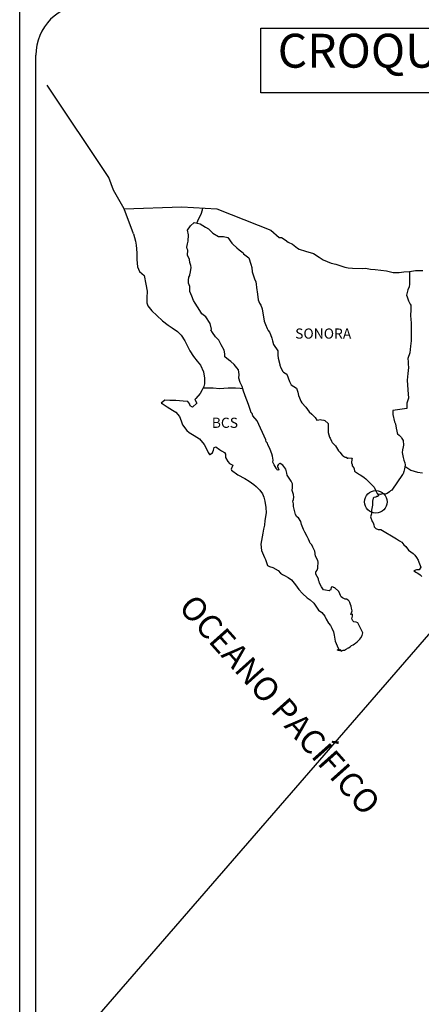
# Model space of a CAD drawing. Units: millimetres. Extents: x 0 to 2529293160181, y 0 to 1053706702311.
# Drawn here: x 279039 to 279134, y 2674813 to 2675045 of the extents above; entities that cross this region are included whole.
import ezdxf

# ---------------------------------------------------------------- set-up
doc = ezdxf.new("R2010")
doc.units = ezdxf.units.MM
doc.layers.add('Lomo', color=7, linetype='Continuous')
doc.styles.add('ROMANS', font='ROMANS', dxfattribs={"height": 0.2})

msp = doc.modelspace()

# ---------------------------------------------------------------- linework, layer by layer
at = {"layer": 'Lomo', "color": 7}
for p, q in [((279039.39, 2673457.33, 1.16), (279039.39, 2675054.96, 1.16)), ((279043.19, 2674620.38, 1.16), (279043.19, 2675036.98, 1.16))]:
    msp.add_line(p, q, dxfattribs=at)
at = {"layer": 'Lomo', "color": 5, "linetype": 'Continuous'}
for p, q in [((279078.97, 2674995.71, 1.16), (279079.75, 2674996.75, 1.16)), ((279079.21, 2674994.63, 1.16), (279078.97, 2674995.71, 1.16)), ((279079.75, 2674996.75, 1.16), (279080.58, 2674997.49, 1.16)), ((279080.58, 2674997.49, 1.16), (279082, 2674997.2, 1.16)), ((279082, 2674997.2, 1.16), (279083.23, 2674996.41, 1.16)), ((279083.23, 2674996.41, 1.16), (279083.96, 2674996.02, 1.16)), ((279083.96, 2674996.02, 1.16), (279084.7, 2674995.32, 1.16)), ((279066.23, 2674994.86, 1.16), (279066.72, 2674993.13, 1.16)), ((279079.17, 2674993.09, 1.16), (279079.21, 2674994.63, 1.16)), ((279084.7, 2674995.32, 1.16), (279084.99, 2674994.98, 1.16)), ((279084.99, 2674994.98, 1.16), (279086.32, 2674994.19, 1.16)), ((279086.32, 2674994.19, 1.16), (279087.54, 2674994.24, 1.16)), ((279087.54, 2674994.24, 1.16), (279088.52, 2674993.99, 1.16)), ((279088.52, 2674993.99, 1.16), (279089.45, 2674992.66, 1.16)), ((279066.72, 2674993.13, 1.16), (279066.92, 2674992.2, 1.16)), ((279066.92, 2674992.2, 1.16), (279067.02, 2674990.33, 1.16)), ((279078.87, 2674991.67, 1.16), (279078.97, 2674992.46, 1.16)), ((279078.92, 2674991.27, 1.16), (279078.87, 2674991.67, 1.16)), ((279079.07, 2674990.98, 1.16), (279078.92, 2674991.27, 1.16)), ((279078.97, 2674992.46, 1.16), (279079.17, 2674993.09, 1.16)), ((279079.02, 2674989.84, 1.16), (279079.07, 2674990.98, 1.16)), ((279079.07, 2674990.98, 1.16), (279079.07, 2674990.98, 1.16)), ((279089.45, 2674992.66, 1.16), (279089.7, 2674992.41, 1.16)), ((279089.7, 2674992.41, 1.16), (279090.68, 2674991.57, 1.16)), ((279090.68, 2674991.57, 1.16), (279091.22, 2674991.04, 1.16)), ((279091.22, 2674991.04, 1.16), (279092.15, 2674990.39, 1.16)), ((279067.02, 2674990.33, 1.16), (279067.02, 2674988.75, 1.16)), ((279067.02, 2674988.75, 1.16), (279067.22, 2674987.01, 1.16)), ((279079.46, 2674988.81, 1.16), (279079.02, 2674989.84, 1.16)), ((279079.56, 2674988.06, 1.16), (279079.46, 2674988.81, 1.16)), ((279092.15, 2674990.39, 1.16), (279092.25, 2674990.15, 1.16)), ((279092.25, 2674990.15, 1.16), (279093.47, 2674989.16, 1.16)), ((279093.47, 2674989.16, 1.16), (279093.97, 2674987.64, 1.16)), ((279067.22, 2674987.01, 1.16), (279067.66, 2674985.98, 1.16)), ((279079.81, 2674987.37, 1.16), (279079.56, 2674988.06, 1.16)), ((279079.71, 2674985.89, 1.16), (279079.86, 2674986.88, 1.16)), ((279079.86, 2674986.88, 1.16), (279079.81, 2674987.37, 1.16)), ((279093.97, 2674987.64, 1.16), (279094.17, 2674986.89, 1.16)), ((279094.17, 2674986.89, 1.16), (279094.27, 2674985.86, 1.16)), ((279067.66, 2674985.98, 1.16), (279068.74, 2674984.99, 1.16)), ((279068.74, 2674984.99, 1.16), (279069.18, 2674982.92, 1.16)), ((279079.23, 2674983.87, 1.16), (279079.32, 2674984.61, 1.16)), ((279079.32, 2674984.61, 1.16), (279079.52, 2674985, 1.16)), ((279079.52, 2674985, 1.16), (279079.57, 2674985.15, 1.16)), ((279079.57, 2674985.15, 1.16), (279079.71, 2674985.89, 1.16)), ((279094.27, 2674985.86, 1.16), (279094.85, 2674984.18, 1.16)), ((279094.85, 2674984.18, 1.16), (279095.1, 2674983.54, 1.16)), ((279069.18, 2674982.92, 1.16), (279069.48, 2674981.29, 1.16)), ((279079.28, 2674983.17, 1.16), (279079.23, 2674983.87, 1.16)), ((279079.52, 2674982.44, 1.16), (279079.28, 2674983.17, 1.16)), ((279079.57, 2674981.25, 1.16), (279079.52, 2674982.44, 1.16)), ((279095.1, 2674983.54, 1.16), (279095.2, 2674982.95, 1.16)), ((279095.2, 2674982.95, 1.16), (279095.3, 2674982.16, 1.16)), ((279095.3, 2674982.16, 1.16), (279095.5, 2674980.63, 1.16)), ((279069.43, 2674979.71, 1.16), (279069.38, 2674978.58, 1.16)), ((279069.48, 2674981.29, 1.16), (279069.43, 2674979.71, 1.16)), ((279080.06, 2674980.12, 1.16), (279079.57, 2674981.25, 1.16)), ((279080.41, 2674979.13, 1.16), (279080.06, 2674980.12, 1.16)), ((279095.5, 2674980.63, 1.16), (279095.65, 2674979.25, 1.16)), ((279069.38, 2674978.58, 1.16), (279069.63, 2674977.84, 1.16)), ((279069.63, 2674977.84, 1.16), (279070.61, 2674976.66, 1.16)), ((279080.8, 2674978.44, 1.16), (279080.41, 2674979.13, 1.16)), ((279081.93, 2674976.76, 1.16), (279080.8, 2674978.44, 1.16)), ((279095.65, 2674979.25, 1.16), (279095.99, 2674978.46, 1.16)), ((279095.99, 2674978.46, 1.16), (279096.28, 2674977.97, 1.16)), ((279096.28, 2674977.97, 1.16), (279096.63, 2674977.17, 1.16)), ((279096.63, 2674977.17, 1.16), (279096.78, 2674976.14, 1.16)), ((279070.61, 2674976.66, 1.16), (279071.74, 2674975.57, 1.16)), ((279071.74, 2674975.57, 1.16), (279073.07, 2674974.34, 1.16)), ((279082.42, 2674975.92, 1.16), (279081.93, 2674976.76, 1.16)), ((279083.35, 2674975.24, 1.16), (279082.42, 2674975.92, 1.16)), ((279084.39, 2674973.71, 1.16), (279083.35, 2674975.24, 1.16)), ((279096.78, 2674976.14, 1.16), (279096.93, 2674975.25, 1.16)), ((279096.93, 2674975.25, 1.16), (279097.12, 2674974.26, 1.16)), ((279073.07, 2674974.34, 1.16), (279074.44, 2674973.3, 1.16)), ((279074.44, 2674973.3, 1.16), (279075.42, 2674972.66, 1.16)), ((279075.42, 2674972.66, 1.16), (279076.65, 2674971.78, 1.16)), ((279084.69, 2674972.33, 1.16), (279084.39, 2674973.71, 1.16)), ((279097.12, 2674974.26, 1.16), (279097.42, 2674973.42, 1.16)), ((279097.42, 2674973.42, 1.16), (279097.81, 2674972.49, 1.16)), ((279097.81, 2674972.49, 1.16), (279098.06, 2674972.05, 1.16)), ((279076.65, 2674971.78, 1.16), (279077.53, 2674970.89, 1.16)), ((279077.53, 2674970.89, 1.16), (279078.37, 2674969.61, 1.16)), ((279084.53, 2674972.17, 1.16), (279084.69, 2674972.33, 1.16)), ((279084.88, 2674971.54, 1.16), (279084.53, 2674972.17, 1.16)), ((279085.62, 2674970.5, 1.16), (279084.88, 2674971.54, 1.16)), ((279086.4, 2674969.71, 1.16), (279085.62, 2674970.5, 1.16)), ((279098.06, 2674972.05, 1.16), (279098.4, 2674971.6, 1.16)), ((279098.4, 2674971.6, 1.16), (279098.6, 2674971.06, 1.16)), ((279098.6, 2674971.06, 1.16), (279098.89, 2674970.22, 1.16)), ((279098.89, 2674970.22, 1.16), (279099.09, 2674969.58, 1.16)), ((279078.37, 2674969.61, 1.16), (279078.86, 2674968.62, 1.16)), ((279078.86, 2674968.62, 1.16), (279079.55, 2674967.19, 1.16)), ((279086.94, 2674968.67, 1.16), (279086.4, 2674969.71, 1.16)), ((279087.63, 2674967.4, 1.16), (279086.94, 2674968.67, 1.16)), ((279099.09, 2674969.58, 1.16), (279099.34, 2674968.69, 1.16)), ((279099.34, 2674968.69, 1.16), (279100.32, 2674967.21, 1.16)), ((279079.55, 2674967.19, 1.16), (279080.43, 2674965.9, 1.16)), ((279080.43, 2674965.9, 1.16), (279081.31, 2674964.78, 1.16)), ((279087.82, 2674966.51, 1.16), (279087.63, 2674967.4, 1.16)), ((279087.78, 2674966.36, 1.16), (279087.82, 2674966.51, 1.16)), ((279087.83, 2674965.82, 1.16), (279087.78, 2674966.36, 1.16)), ((279088.66, 2674965.08, 1.16), (279087.83, 2674965.82, 1.16)), ((279100.32, 2674967.21, 1.16), (279100.32, 2674966.17, 1.16)), ((279100.32, 2674966.17, 1.16), (279100.42, 2674965.48, 1.16)), ((279100.42, 2674965.48, 1.16), (279100.81, 2674964, 1.16)), ((279081.31, 2674964.78, 1.16), (279082.05, 2674963.83, 1.16)), ((279082.05, 2674963.83, 1.16), (279082.78, 2674962.26, 1.16)), ((279089.25, 2674964.73, 1.16), (279088.66, 2674965.08, 1.16)), ((279089.99, 2674964.04, 1.16), (279089.25, 2674964.73, 1.16)), ((279090.67, 2674963.25, 1.16), (279089.99, 2674964.04, 1.16)), ((279091.07, 2674962.71, 1.16), (279090.67, 2674963.25, 1.16)), ((279100.81, 2674964, 1.16), (279100.81, 2674963.81, 1.16)), ((279100.81, 2674963.81, 1.16), (279101.01, 2674963.22, 1.16)), ((279101.01, 2674963.22, 1.16), (279101.55, 2674962.38, 1.16)), ((279082.78, 2674962.26, 1.16), (279083.03, 2674960.78, 1.16)), ((279083.03, 2674960.78, 1.16), (279083.04, 2674959.45, 1.16)), ((279091.21, 2674961.62, 1.16), (279091.07, 2674962.71, 1.16)), ((279091.12, 2674960.74, 1.16), (279091.21, 2674961.62, 1.16)), ((279091.46, 2674959.75, 1.16), (279091.12, 2674960.74, 1.16)), ((279101.55, 2674962.38, 1.16), (279101.65, 2674962.23, 1.16)), ((279101.65, 2674962.23, 1.16), (279102.44, 2674961.74, 1.16)), ((279102.44, 2674961.74, 1.16), (279103.08, 2674960.01, 1.16)), ((279082.84, 2674958.8, 1.16), (279082.45, 2674958.06, 1.16)), ((279083.04, 2674959.45, 1.16), (279082.84, 2674958.8, 1.16)), ((279091.9, 2674958.81, 1.16), (279091.46, 2674959.75, 1.16)), ((279092.25, 2674957.68, 1.16), (279091.9, 2674958.81, 1.16)), ((279103.08, 2674960.01, 1.16), (279103.51, 2674959.22, 1.16)), ((279103.51, 2674959.22, 1.16), (279104.7, 2674958.38, 1.16)), ((279081.96, 2674957.13, 1.16), (279080.94, 2674955.99, 1.16)), ((279082.45, 2674958.06, 1.16), (279081.96, 2674957.13, 1.16)), ((279092.84, 2674956, 1.16), (279092.25, 2674957.68, 1.16)), ((279104.7, 2674958.38, 1.16), (279105.04, 2674957.44, 1.16)), ((279105.04, 2674957.44, 1.16), (279105.19, 2674956.65, 1.16)), ((279105.19, 2674956.65, 1.16), (279105.48, 2674956.11, 1.16)), ((279105.48, 2674956.11, 1.16), (279105.73, 2674955.37, 1.16)), ((279073.68, 2674955.59, 1.16), (279072.8, 2674954.9, 1.16)), ((279072.8, 2674954.9, 1.16), (279073.05, 2674954.8, 1.16)), ((279073.05, 2674954.8, 1.16), (279074.22, 2674954.01, 1.16)), ((279074.81, 2674955.49, 1.16), (279073.68, 2674955.59, 1.16)), ((279074.22, 2674954.01, 1.16), (279075.45, 2674953.22, 1.16)), ((279076.23, 2674955.54, 1.16), (279074.81, 2674955.49, 1.16)), ((279078, 2674955.35, 1.16), (279076.23, 2674955.54, 1.16)), ((279079.12, 2674955.25, 1.16), (279078, 2674955.35, 1.16)), ((279079.56, 2674954.61, 1.16), (279079.12, 2674955.25, 1.16)), ((279079.61, 2674954.21, 1.16), (279079.56, 2674954.61, 1.16)), ((279080.16, 2674953.92, 1.16), (279079.61, 2674954.21, 1.16)), ((279081.23, 2674954.9, 1.16), (279080.16, 2674953.92, 1.16)), ((279080.94, 2674955.99, 1.16), (279080.74, 2674955.74, 1.16)), ((279080.74, 2674955.74, 1.16), (279081.23, 2674954.9, 1.16)), ((279093.19, 2674955.17, 1.16), (279092.84, 2674956, 1.16)), ((279093.48, 2674954.33, 1.16), (279093.19, 2674955.17, 1.16)), ((279093.93, 2674952.94, 1.16), (279093.48, 2674954.33, 1.16)), ((279105.73, 2674955.37, 1.16), (279105.97, 2674954.98, 1.16)), ((279105.97, 2674954.98, 1.16), (279106.91, 2674953.94, 1.16)), ((279106.91, 2674953.94, 1.16), (279107.69, 2674952.86, 1.16)), ((279075.45, 2674953.22, 1.16), (279076.29, 2674952.73, 1.16)), ((279076.29, 2674952.73, 1.16), (279077.12, 2674951.74, 1.16)), ((279077.12, 2674951.74, 1.16), (279077.51, 2674950.7, 1.16)), ((279093.97, 2674952.79, 1.16), (279093.93, 2674952.94, 1.16)), ((279094.27, 2674952.45, 1.16), (279093.97, 2674952.79, 1.16)), ((279094.42, 2674951.86, 1.16), (279094.27, 2674952.45, 1.16)), ((279095.44, 2674950.72, 1.16), (279094.42, 2674951.86, 1.16)), ((279107.69, 2674952.86, 1.16), (279108.33, 2674952.27, 1.16)), ((279108.33, 2674952.27, 1.16), (279109.17, 2674951.52, 1.16)), ((279109.17, 2674951.52, 1.16), (279109.56, 2674950.84, 1.16)), ((279077.51, 2674950.7, 1.16), (279077.86, 2674949.77, 1.16)), ((279077.86, 2674949.77, 1.16), (279078.84, 2674948.44, 1.16)), ((279097.46, 2674946.24, 1.16), (279095.44, 2674950.72, 1.16)), ((279109.56, 2674950.84, 1.16), (279110, 2674950.94, 1.16)), ((279110, 2674950.94, 1.16), (279110.29, 2674950.99, 1.16)), ((279110.29, 2674950.99, 1.16), (279110.64, 2674950.94, 1.16)), ((279110.64, 2674950.94, 1.16), (279111.18, 2674950.84, 1.16)), ((279111.18, 2674950.84, 1.16), (279111.42, 2674950.79, 1.16)), ((279111.42, 2674950.79, 1.16), (279112.25, 2674950.05, 1.16)), ((279112.25, 2674950.05, 1.16), (279112.2, 2674948.71, 1.16)), ((279078.84, 2674948.44, 1.16), (279079.42, 2674947.99, 1.16)), ((279079.42, 2674947.99, 1.16), (279080.55, 2674947.26, 1.16)), ((279080.55, 2674947.26, 1.16), (279081.83, 2674946.42, 1.16)), ((279112.2, 2674948.71, 1.16), (279112.2, 2674947.93, 1.16)), ((279112.2, 2674947.93, 1.16), (279112.55, 2674946.84, 1.16)), ((279112.55, 2674946.84, 1.16), (279112.7, 2674946.59, 1.16)), ((279081.83, 2674946.42, 1.16), (279082.96, 2674945.09, 1.16)), ((279082.96, 2674945.09, 1.16), (279083.55, 2674943.95, 1.16)), ((279085.31, 2674944.45, 1.16), (279085.71, 2674944.6, 1.16)), ((279085.71, 2674944.6, 1.16), (279086.54, 2674943.96, 1.16)), ((279097.61, 2674945.79, 1.16), (279097.46, 2674946.24, 1.16)), ((279097.86, 2674945.4, 1.16), (279097.61, 2674945.79, 1.16)), ((279098, 2674945.01, 1.16), (279097.86, 2674945.4, 1.16)), ((279098.35, 2674944.31, 1.16), (279098, 2674945.01, 1.16)), ((279112.7, 2674946.59, 1.16), (279113, 2674945.91, 1.16)), ((279113, 2674945.91, 1.16), (279113.19, 2674945.56, 1.16)), ((279113.19, 2674945.56, 1.16), (279113.92, 2674944.77, 1.16)), ((279113.92, 2674944.77, 1.16), (279114.66, 2674943.64, 1.16)), ((279083.55, 2674943.95, 1.16), (279083.89, 2674943.21, 1.16)), ((279083.89, 2674943.21, 1.16), (279084.23, 2674942.77, 1.16)), ((279084.23, 2674942.77, 1.16), (279084.29, 2674942.77, 1.16)), ((279084.29, 2674942.77, 1.16), (279084.87, 2674943.16, 1.16)), ((279084.87, 2674943.16, 1.16), (279085.02, 2674943.41, 1.16)), ((279085.02, 2674943.41, 1.16), (279085.12, 2674943.8, 1.16)), ((279085.12, 2674943.8, 1.16), (279085.31, 2674944.45, 1.16)), ((279086.54, 2674943.96, 1.16), (279087.03, 2674943.66, 1.16)), ((279087.03, 2674943.66, 1.16), (279087.76, 2674943.22, 1.16)), ((279087.76, 2674943.22, 1.16), (279088.01, 2674942.82, 1.16)), ((279088.01, 2674942.82, 1.16), (279088.01, 2674942.04, 1.16)), ((279098.49, 2674943.96, 1.16), (279098.35, 2674944.31, 1.16)), ((279098.88, 2674942.88, 1.16), (279098.49, 2674943.96, 1.16)), ((279099.09, 2674942.34, 1.16), (279098.88, 2674942.88, 1.16)), ((279099.23, 2674941.45, 1.16), (279099.09, 2674942.34, 1.16)), ((279114.66, 2674943.64, 1.16), (279114.96, 2674943.29, 1.16)), ((279114.96, 2674943.29, 1.16), (279115.55, 2674942.6, 1.16)), ((279115.55, 2674942.6, 1.16), (279115.69, 2674942.51, 1.16)), ((279115.69, 2674942.51, 1.16), (279115.69, 2674942.45, 1.16)), ((279115.69, 2674942.45, 1.16), (279115.79, 2674942.36, 1.16)), ((279115.79, 2674942.36, 1.16), (279116.03, 2674942.2, 1.16)), ((279116.03, 2674942.2, 1.16), (279116.18, 2674942.16, 1.16)), ((279116.18, 2674942.16, 1.16), (279116.48, 2674942.11, 1.16)), ((279088.01, 2674942.04, 1.16), (279088.5, 2674941.09, 1.16)), ((279088.5, 2674941.09, 1.16), (279088.89, 2674940.6, 1.16)), ((279088.89, 2674940.6, 1.16), (279089.73, 2674940.25, 1.16)), ((279089.73, 2674940.25, 1.16), (279089.34, 2674939.27, 1.16)), ((279099.18, 2674940.96, 1.16), (279099.23, 2674941.45, 1.16)), ((279099.43, 2674940.31, 1.16), (279099.18, 2674940.96, 1.16)), ((279099.97, 2674939.53, 1.16), (279099.43, 2674940.31, 1.16)), ((279100.41, 2674940.36, 1.16), (279100.22, 2674940.12, 1.16)), ((279100.22, 2674940.12, 1.16), (279100.22, 2674939.92, 1.16)), ((279100.22, 2674939.92, 1.16), (279100.56, 2674939.13, 1.16)), ((279100.56, 2674940.46, 1.16), (279100.41, 2674940.36, 1.16)), ((279100.65, 2674940.56, 1.16), (279100.56, 2674940.46, 1.16)), ((279100.8, 2674940.61, 1.16), (279100.65, 2674940.56, 1.16)), ((279100.9, 2674940.66, 1.16), (279100.8, 2674940.61, 1.16)), ((279101.54, 2674940.27, 1.16), (279100.9, 2674940.66, 1.16)), ((279101.78, 2674939.93, 1.16), (279101.54, 2674940.27, 1.16)), ((279102.22, 2674939.28, 1.16), (279101.78, 2674939.93, 1.16)), ((279116.48, 2674942.11, 1.16), (279116.77, 2674941.91, 1.16)), ((279116.77, 2674941.91, 1.16), (279116.82, 2674941.91, 1.16)), ((279116.82, 2674941.91, 1.16), (279116.77, 2674941.81, 1.16)), ((279116.77, 2674941.81, 1.16), (279116.82, 2674941.86, 1.16)), ((279116.82, 2674941.86, 1.16), (279116.97, 2674942.01, 1.16)), ((279116.97, 2674942.01, 1.16), (279117.9, 2674941.86, 1.16)), ((279117.8, 2674941.67, 1.16), (279117.75, 2674940.83, 1.16)), ((279117.75, 2674940.83, 1.16), (279117.86, 2674940.38, 1.16)), ((279117.9, 2674941.86, 1.16), (279117.8, 2674941.67, 1.16)), ((279117.86, 2674940.38, 1.16), (279117.9, 2674940.09, 1.16)), ((279117.9, 2674940.09, 1.16), (279117.9, 2674940.09, 1.16)), ((279117.9, 2674940.09, 1.16), (279118.24, 2674939.64, 1.16)), ((279089.34, 2674939.27, 1.16), (279089.39, 2674939.07, 1.16)), ((279089.39, 2674939.07, 1.16), (279090.91, 2674937.94, 1.16)), ((279090.91, 2674937.94, 1.16), (279092.57, 2674937.06, 1.16)), ((279100.07, 2674939.23, 1.16), (279099.97, 2674939.53, 1.16)), ((279100.17, 2674939.13, 1.16), (279100.07, 2674939.23, 1.16)), ((279100.41, 2674939.09, 1.16), (279100.17, 2674939.13, 1.16)), ((279100.56, 2674939.13, 1.16), (279100.41, 2674939.09, 1.16)), ((279100.41, 2674939.09, 1.16), (279100.41, 2674939.09, 1.16)), ((279102.47, 2674938.35, 1.16), (279102.22, 2674939.28, 1.16)), ((279102.57, 2674937.9, 1.16), (279102.47, 2674938.35, 1.16)), ((279103.5, 2674936.47, 1.16), (279102.57, 2674937.9, 1.16)), ((279118.24, 2674939.64, 1.16), (279118.29, 2674939.6, 1.16)), ((279118.29, 2674939.6, 1.16), (279118.35, 2674939.39, 1.16)), ((279118.35, 2674939.39, 1.16), (279118.44, 2674938.86, 1.16)), ((279118.44, 2674938.86, 1.16), (279118.64, 2674938.71, 1.16)), ((279118.64, 2674938.71, 1.16), (279119.62, 2674938.02, 1.16)), ((279119.62, 2674938.02, 1.16), (279119.91, 2674937.92, 1.16)), ((279119.91, 2674937.92, 1.16), (279120.74, 2674937.32, 1.16)), ((279092.57, 2674937.06, 1.16), (279093.6, 2674936.46, 1.16)), ((279093.6, 2674936.46, 1.16), (279094.63, 2674935.67, 1.16)), ((279094.63, 2674935.67, 1.16), (279095.18, 2674935.23, 1.16)), ((279095.18, 2674935.23, 1.16), (279096.11, 2674934.34, 1.16)), ((279103.8, 2674935.83, 1.16), (279103.5, 2674936.47, 1.16)), ((279103.8, 2674934.99, 1.16), (279103.8, 2674935.83, 1.16)), ((279120.74, 2674937.32, 1.16), (279121.14, 2674936.98, 1.16)), ((279121.14, 2674936.98, 1.16), (279122.17, 2674935.95, 1.16)), ((279122.17, 2674935.95, 1.16), (279122.42, 2674935.65, 1.16)), ((279122.42, 2674935.65, 1.16), (279123.06, 2674935.06, 1.16)), ((279096.11, 2674934.34, 1.16), (279096.75, 2674933.45, 1.16)), ((279096.75, 2674933.45, 1.16), (279096.99, 2674932.71, 1.16)), ((279103.75, 2674934.3, 1.16), (279103.8, 2674934.99, 1.16)), ((279104, 2674933.31, 1.16), (279103.75, 2674934.3, 1.16)), ((279104.09, 2674932.67, 1.16), (279104, 2674933.31, 1.16)), ((279123.06, 2674935.06, 1.16), (279123.35, 2674934.32, 1.16)), ((279123.35, 2674934.32, 1.16), (279123.79, 2674933.58, 1.16)), ((279123.69, 2674932.84, 1.16), (279123.45, 2674932.69, 1.16)), ((279123.84, 2674932.84, 1.16), (279123.69, 2674932.84, 1.16)), ((279123.79, 2674933.58, 1.16), (279124.08, 2674933.14, 1.16)), ((279124.08, 2674933.04, 1.16), (279123.84, 2674932.84, 1.16)), ((279124.08, 2674933.14, 1.16), (279124.08, 2674933.04, 1.16)), ((279096.99, 2674932.71, 1.16), (279097.29, 2674931.73, 1.16)), ((279097.29, 2674931.73, 1.16), (279097.49, 2674930.25, 1.16)), ((279103.9, 2674931.78, 1.16), (279104.05, 2674932.18, 1.16)), ((279104, 2674931.14, 1.16), (279103.9, 2674931.78, 1.16)), ((279104.05, 2674930.5, 1.16), (279104, 2674931.14, 1.16)), ((279104.05, 2674932.18, 1.16), (279104.09, 2674932.67, 1.16)), ((279122.67, 2674930.77, 1.16), (279122.47, 2674929.63, 1.16)), ((279122.71, 2674931.75, 1.16), (279122.67, 2674930.77, 1.16)), ((279122.81, 2674932.45, 1.16), (279122.71, 2674931.75, 1.16)), ((279123.01, 2674932.59, 1.16), (279122.81, 2674932.45, 1.16)), ((279123.45, 2674932.69, 1.16), (279123.01, 2674932.59, 1.16)), ((279097.58, 2674929.01, 1.16), (279097.24, 2674927.19, 1.16)), ((279097.49, 2674930.25, 1.16), (279097.58, 2674929.01, 1.16)), ((279104.29, 2674929.52, 1.16), (279104.05, 2674930.5, 1.16)), ((279104.5, 2674928.57, 1.16), (279104.29, 2674929.52, 1.16)), ((279104.78, 2674928.08, 1.16), (279104.5, 2674928.57, 1.16)), ((279122.42, 2674928.79, 1.16), (279122.23, 2674928.05, 1.16)), ((279122.47, 2674929.63, 1.16), (279122.42, 2674928.79, 1.16)), ((279097.2, 2674926.1, 1.16), (279096.95, 2674925.16, 1.16)), ((279097.24, 2674927.19, 1.16), (279097.2, 2674926.1, 1.16)), ((279105.18, 2674927.79, 1.16), (279104.78, 2674928.08, 1.16)), ((279105.77, 2674926.95, 1.16), (279105.18, 2674927.79, 1.16)), ((279105.92, 2674926.21, 1.16), (279105.77, 2674926.95, 1.16)), ((279106.41, 2674925.07, 1.16), (279105.92, 2674926.21, 1.16)), ((279122.23, 2674928.05, 1.16), (279122.28, 2674927.85, 1.16)), ((279122.28, 2674927.85, 1.16), (279122.53, 2674927.16, 1.16)), ((279122.53, 2674927.16, 1.16), (279122.63, 2674926.97, 1.16)), ((279122.63, 2674926.97, 1.16), (279122.82, 2674926.62, 1.16)), ((279122.82, 2674926.62, 1.16), (279122.97, 2674926.18, 1.16)), ((279122.97, 2674926.18, 1.16), (279123.07, 2674925.73, 1.16)), ((279096.81, 2674924.23, 1.16), (279096.32, 2674921.61, 1.16)), ((279096.95, 2674925.16, 1.16), (279096.81, 2674924.23, 1.16)), ((279106.71, 2674924.43, 1.16), (279106.41, 2674925.07, 1.16)), ((279107.29, 2674923.4, 1.16), (279106.71, 2674924.43, 1.16)), ((279123.07, 2674925.73, 1.16), (279123.46, 2674925.29, 1.16)), ((279123.46, 2674925.29, 1.16), (279124, 2674925.04, 1.16)), ((279124, 2674925.04, 1.16), (279124.68, 2674925.04, 1.16)), ((279124.68, 2674925.04, 1.16), (279128.37, 2674922.88, 1.16)), ((279096.32, 2674921.61, 1.16), (279096.47, 2674920.13, 1.16)), ((279107.54, 2674922.76, 1.16), (279107.29, 2674923.4, 1.16)), ((279107.79, 2674922.26, 1.16), (279107.54, 2674922.76, 1.16)), ((279107.88, 2674922.02, 1.16), (279107.79, 2674922.26, 1.16)), ((279107.98, 2674921.87, 1.16), (279107.88, 2674922.02, 1.16)), ((279107.98, 2674921.87, 1.16), (279107.98, 2674921.87, 1.16)), ((279108.33, 2674921.47, 1.16), (279107.98, 2674921.87, 1.16)), ((279108.62, 2674920.93, 1.16), (279108.33, 2674921.47, 1.16)), ((279128.37, 2674922.88, 1.16), (279129.05, 2674922.38, 1.16)), ((279129.05, 2674922.38, 1.16), (279129.64, 2674922.04, 1.16)), ((279129.64, 2674922.04, 1.16), (279130.08, 2674921.45, 1.16)), ((279130.08, 2674921.45, 1.16), (279130.57, 2674921.06, 1.16)), ((279096.47, 2674920.13, 1.16), (279097.16, 2674918.45, 1.16)), ((279109.07, 2674919.95, 1.16), (279108.62, 2674920.93, 1.16)), ((279109.21, 2674918.76, 1.16), (279109.07, 2674919.95, 1.16)), ((279130.57, 2674921.06, 1.16), (279131.21, 2674920.22, 1.16)), ((279131.21, 2674920.22, 1.16), (279132.24, 2674919.42, 1.16)), ((279132.24, 2674919.42, 1.16), (279132.68, 2674919.03, 1.16)), ((279132.68, 2674919.03, 1.16), (279133.03, 2674918.49, 1.16)), ((279097.16, 2674918.45, 1.16), (279097.45, 2674917.96, 1.16)), ((279097.45, 2674917.96, 1.16), (279097.9, 2674916.58, 1.16)), ((279097.9, 2674916.58, 1.16), (279098.34, 2674916.33, 1.16)), ((279109.75, 2674917.73, 1.16), (279109.21, 2674918.76, 1.16)), ((279109.85, 2674917.33, 1.16), (279109.75, 2674917.73, 1.16)), ((279109.8, 2674916.39, 1.16), (279109.85, 2674917.03, 1.16)), ((279109.85, 2674917.03, 1.16), (279109.85, 2674917.33, 1.16)), ((279133.03, 2674918.49, 1.16), (279133.42, 2674917.8, 1.16)), ((279133.42, 2674917.8, 1.16), (279133.61, 2674917.35, 1.16)), ((279133.61, 2674917.35, 1.16), (279134.1, 2674916.17, 1.16)), ((279098.34, 2674916.33, 1.16), (279099.13, 2674916.08, 1.16)), ((279099.13, 2674916.08, 1.16), (279100.4, 2674915.35, 1.16)), ((279100.4, 2674915.35, 1.16), (279100.99, 2674914.75, 1.16)), ((279100.99, 2674914.75, 1.16), (279101.43, 2674914.41, 1.16)), ((279101.43, 2674914.41, 1.16), (279101.92, 2674914.21, 1.16)), ((279109.27, 2674915.01, 1.16), (279109.31, 2674915.06, 1.16)), ((279109.27, 2674914.56, 1.16), (279109.27, 2674915.01, 1.16)), ((279109.95, 2674913.43, 1.16), (279109.27, 2674914.56, 1.16)), ((279109.31, 2674915.06, 1.16), (279109.36, 2674915.16, 1.16)), ((279109.36, 2674915.16, 1.16), (279109.61, 2674915.5, 1.16)), ((279109.61, 2674915.5, 1.16), (279109.76, 2674915.95, 1.16)), ((279109.76, 2674915.95, 1.16), (279109.8, 2674916.39, 1.16)), ((279133.08, 2674915.52, 1.16), (279132.44, 2674915.33, 1.16)), ((279132.44, 2674915.33, 1.16), (279133.03, 2674914.93, 1.16)), ((279133.03, 2674914.93, 1.16), (279133.37, 2674914.79, 1.16)), ((279133.37, 2674915.52, 1.16), (279133.08, 2674915.52, 1.16)), ((279133.57, 2674915.52, 1.16), (279133.37, 2674915.52, 1.16)), ((279133.37, 2674914.79, 1.16), (279133.96, 2674914.34, 1.16)), ((279133.67, 2674915.52, 1.16), (279133.57, 2674915.52, 1.16)), ((279134.1, 2674916.17, 1.16), (279133.67, 2674915.52, 1.16)), ((279133.96, 2674914.34, 1.16), (279134.35, 2674914, 1.16)), ((279134.1, 2674916.17, 1.16), (279134.1, 2674916.17, 1.16)), ((279101.92, 2674914.21, 1.16), (279101.92, 2674914.21, 1.16)), ((279101.92, 2674914.21, 1.16), (279102.76, 2674913.77, 1.16)), ((279102.76, 2674913.77, 1.16), (279103.53, 2674913.18, 1.16)), ((279103.53, 2674913.18, 1.16), (279104.52, 2674912, 1.16)), ((279104.52, 2674912, 1.16), (279105.3, 2674910.91, 1.16)), ((279109.95, 2674913.09, 1.16), (279109.95, 2674913.43, 1.16)), ((279110.11, 2674912.79, 1.16), (279109.95, 2674913.09, 1.16)), ((279110.2, 2674912.39, 1.16), (279110.11, 2674912.79, 1.16)), ((279110.6, 2674911.51, 1.16), (279110.2, 2674912.39, 1.16)), ((279105.3, 2674910.91, 1.16), (279106.19, 2674909.92, 1.16)), ((279106.19, 2674909.92, 1.16), (279107.22, 2674908.94, 1.16)), ((279111.14, 2674910.82, 1.16), (279110.6, 2674911.51, 1.16)), ((279111.58, 2674910.72, 1.16), (279111.14, 2674910.82, 1.16)), ((279112.41, 2674910.57, 1.16), (279111.58, 2674910.72, 1.16)), ((279112.7, 2674910.72, 1.16), (279112.41, 2674910.57, 1.16)), ((279112.75, 2674910.77, 1.16), (279112.7, 2674910.72, 1.16)), ((279112.85, 2674911.02, 1.16), (279112.75, 2674910.77, 1.16)), ((279112.95, 2674911.41, 1.16), (279112.85, 2674911.02, 1.16)), ((279113.1, 2674911.51, 1.16), (279112.95, 2674911.41, 1.16)), ((279113.19, 2674911.51, 1.16), (279113.1, 2674911.51, 1.16)), ((279113.44, 2674911.46, 1.16), (279113.19, 2674911.51, 1.16)), ((279113.49, 2674911.41, 1.16), (279113.44, 2674911.46, 1.16)), ((279113.74, 2674911.31, 1.16), (279113.49, 2674911.41, 1.16)), ((279113.78, 2674911.26, 1.16), (279113.74, 2674911.31, 1.16)), ((279114.71, 2674910.42, 1.16), (279113.78, 2674911.26, 1.16)), ((279114.96, 2674909.89, 1.16), (279114.71, 2674910.42, 1.16)), ((279115.11, 2674909.49, 1.16), (279114.96, 2674909.89, 1.16)), ((279107.22, 2674908.94, 1.16), (279107.96, 2674908.5, 1.16)), ((279107.96, 2674908.5, 1.16), (279108.84, 2674907.66, 1.16)), ((279108.84, 2674907.66, 1.16), (279109.92, 2674906.03, 1.16)), ((279115.25, 2674909.19, 1.16), (279115.11, 2674909.49, 1.16)), ((279115.6, 2674908.9, 1.16), (279115.25, 2674909.19, 1.16)), ((279116.19, 2674908.6, 1.16), (279115.6, 2674908.9, 1.16)), ((279116.52, 2674908.65, 1.16), (279116.19, 2674908.6, 1.16)), ((279116.92, 2674908.4, 1.16), (279116.52, 2674908.65, 1.16)), ((279117.16, 2674908.16, 1.16), (279116.92, 2674908.4, 1.16)), ((279117.36, 2674907.82, 1.16), (279117.16, 2674908.16, 1.16)), ((279117.51, 2674907.37, 1.16), (279117.36, 2674907.82, 1.16)), ((279117.61, 2674906.98, 1.16), (279117.51, 2674907.37, 1.16)), ((279109.92, 2674906.03, 1.16), (279110.7, 2674905.44, 1.16)), ((279110.7, 2674905.44, 1.16), (279111.44, 2674904.6, 1.16)), ((279117.56, 2674905, 1.16), (279117.86, 2674905.84, 1.16)), ((279117.96, 2674905.05, 1.16), (279117.56, 2674905, 1.16)), ((279117.71, 2674906.48, 1.16), (279117.61, 2674906.98, 1.16)), ((279117.86, 2674905.84, 1.16), (279117.71, 2674906.48, 1.16)), ((279117.96, 2674904.6, 1.16), (279117.96, 2674905.05, 1.16)), ((279111.44, 2674904.6, 1.16), (279111.73, 2674903.91, 1.16)), ((279111.73, 2674903.91, 1.16), (279112.32, 2674902.92, 1.16)), ((279112.32, 2674902.92, 1.16), (279112.77, 2674902.43, 1.16)), ((279117.81, 2674904.01, 1.16), (279117.91, 2674904.31, 1.16)), ((279118.01, 2674903.52, 1.16), (279117.81, 2674904.01, 1.16)), ((279117.91, 2674904.31, 1.16), (279117.96, 2674904.6, 1.16)), ((279118.3, 2674903.27, 1.16), (279118.01, 2674903.52, 1.16)), ((279118.79, 2674903.17, 1.16), (279118.3, 2674903.27, 1.16)), ((279119.19, 2674903.03, 1.16), (279118.79, 2674903.17, 1.16)), ((279120.36, 2674900.66, 1.16), (279119.19, 2674903.03, 1.16)), ((279112.77, 2674902.43, 1.16), (279113.06, 2674901.74, 1.16)), ((279113.06, 2674901.74, 1.16), (279113.45, 2674900.95, 1.16)), ((279113.45, 2674900.95, 1.16), (279113.65, 2674900.11, 1.16)), ((279120.27, 2674900.07, 1.16), (279120.31, 2674900.36, 1.16)), ((279120.31, 2674900.36, 1.16), (279120.36, 2674900.66, 1.16)), ((279113.65, 2674900.11, 1.16), (279113.9, 2674898.73, 1.16)), ((279113.9, 2674898.73, 1.16), (279114.34, 2674897.6, 1.16)), ((279118.11, 2674897.84, 1.16), (279118.41, 2674898.05, 1.16)), ((279118.41, 2674898.05, 1.16), (279118.65, 2674898.24, 1.16)), ((279118.65, 2674898.24, 1.16), (279119.04, 2674898.54, 1.16)), ((279119.04, 2674898.54, 1.16), (279119.68, 2674899.18, 1.16)), ((279119.68, 2674899.18, 1.16), (279119.92, 2674899.48, 1.16)), ((279119.92, 2674899.48, 1.16), (279120.27, 2674900.07, 1.16)), ((279114.34, 2674897.6, 1.16), (279114.64, 2674896.9, 1.16)), ((279114.88, 2674896.41, 1.16), (279114.34, 2674896.66, 1.16)), ((279114.34, 2674896.66, 1.16), (279114.54, 2674896.56, 1.16)), ((279114.54, 2674896.56, 1.16), (279114.68, 2674896.66, 1.16)), ((279114.64, 2674896.9, 1.16), (279114.88, 2674896.41, 1.16)), ((279114.68, 2674896.66, 1.16), (279114.93, 2674896.71, 1.16)), ((279114.93, 2674896.71, 1.16), (279115.32, 2674896.37, 1.16)), ((279115.32, 2674896.37, 1.16), (279115.52, 2674896.51, 1.16)), ((279115.52, 2674896.51, 1.16), (279115.77, 2674896.56, 1.16)), ((279115.77, 2674896.56, 1.16), (279116.05, 2674896.61, 1.16)), ((279116.05, 2674896.61, 1.16), (279116.3, 2674896.76, 1.16)), ((279116.3, 2674896.76, 1.16), (279116.59, 2674896.91, 1.16)), ((279116.59, 2674896.91, 1.16), (279116.79, 2674897.06, 1.16)), ((279116.79, 2674897.06, 1.16), (279117.04, 2674897.15, 1.16)), ((279117.04, 2674897.15, 1.16), (279117.38, 2674897.4, 1.16)), ((279117.38, 2674897.4, 1.16), (279117.72, 2674897.65, 1.16)), ((279117.72, 2674897.65, 1.16), (279118.11, 2674897.84, 1.16))]:
    msp.add_line(p, q, dxfattribs=at)
at = {"layer": 'Lomo'}
msp.add_line((279141.47, 2674906.73, 1.16), (279055.17, 2674807.32), dxfattribs=at)
at = {"layer": 'Lomo', "color": 7, "elevation": 1.16}
msp.add_lwpolyline([(279096.33, 2675043.39), (279096.33, 2675043.39), (279280.71, 2675043.39), (279280.71, 2675043.39), (279280.71, 2675028.08), (279280.71, 2675028.08), (279096.33, 2675028.08), (279096.33, 2675028.08)], close=True, dxfattribs=at)
at = {"layer": 'Lomo', "color": 7, "linetype": 'Continuous', "elevation": 1.16}
for points in [[(279064.03, 2675000.75), (279061.57, 2675005.14), (279060.41, 2675008.15), (279045.89, 2675029.94)], [(279066.23, 2674994.86), (279064.03, 2675000.75), (279077.66, 2675001.24), (279085.92, 2675000.75), (279095.65, 2674996.86), (279098.66, 2674995.73)], [(279081.24, 2674997.36), (279081.69, 2674998.48), (279082.23, 2674999.48), (279082.55, 2675000.53), (279082.62, 2675000.93)], [(279098.66, 2674995.73), (279100.67, 2674994.01), (279101.16, 2674994.01), (279102.09, 2674993.42), (279102.78, 2674992.87), (279103.81, 2674992.38), (279104.94, 2674991.49), (279105.38, 2674991.25), (279106.85, 2674990.76), (279108.72, 2674990.22), (279110.09, 2674989.33), (279111.07, 2674988.74), (279112.93, 2674987.9), (279114.01, 2674987.66), (279116.11, 2674986.97), (279116.95, 2674986.82), (279117.93, 2674986.77), (279120.38, 2674986.62), (279121.01, 2674986.72), (279122.24, 2674986.53), (279123.27, 2674986.43), (279125.97, 2674986.08), (279127.59, 2674985.74), (279128.96, 2674985.69), (279130.08, 2674985.84), (279131.45, 2674985.94), (279132.83, 2674986.15), (279134.54, 2674986.19)], [(279131.41, 2674985.94), (279131.42, 2674982.99), (279131.32, 2674982.3), (279131.03, 2674981.66), (279130.68, 2674980.38), (279130.89, 2674979.94), (279131.18, 2674979), (279131.27, 2674978.85), (279131.57, 2674978.21), (279131.72, 2674978.01), (279131.72, 2674977.38), (279131.72, 2674976.88), (279131.67, 2674975.59), (279131.72, 2674974.61), (279131.82, 2674973.82), (279131.77, 2674972.34), (279131.77, 2674970.87), (279131.83, 2674969.59), (279131.63, 2674968.35), (279131.48, 2674966.72), (279130.99, 2674965.39), (279131.13, 2674964.65), (279131.13, 2674964.06), (279131.19, 2674963.27), (279131.05, 2674961.85), (279130.9, 2674960.27), (279130.99, 2674958.05), (279131.19, 2674956.08), (279130.8, 2674954.9), (279130.75, 2674953.61), (279127.46, 2674953.18), (279127.46, 2674952.19), (279127.86, 2674950.46), (279128.1, 2674950.02), (279128.3, 2674948.98), (279128.45, 2674948.29), (279128.5, 2674947.9), (279128.6, 2674947.6), (279128.99, 2674947.36), (279129.53, 2674946.81), (279129.63, 2674946.52), (279129.88, 2674946.03), (279130.02, 2674944.94), (279129.92, 2674944.54), (279129.73, 2674943.86), (279129.68, 2674943.21), (279129.88, 2674942.03), (279130.08, 2674941.44), (279130.32, 2674940.8), (279130.37, 2674940.36), (279130.32, 2674939.76), (279130.27, 2674939.41), (279130.08, 2674938.78), (279129.88, 2674938.23), (279129.78, 2674938.08), (279127.24, 2674934.34), (279126.94, 2674934.15), (279126.69, 2674933.95), (279126.11, 2674933.55), (279125.66, 2674933.41), (279125.47, 2674933.51), (279125.07, 2674933.51), (279124.58, 2674933.36), (279123.88, 2674933.44)], [(279082.71, 2674958.46), (279084.03, 2674958.46), (279085.05, 2674958.46), (279086.53, 2674958.31), (279088.58, 2674958.46), (279090.34, 2674958.46), (279091.45, 2674958.43), (279092.06, 2674958.3)], [(279130.34, 2674939.97), (279131.75, 2674939.07), (279132.53, 2674938.82), (279133.27, 2674938.62), (279134.45, 2674938.43)]]:
    msp.add_lwpolyline(points, dxfattribs=at)
at = {"layer": 'Lomo', "color": 7}
msp.add_circle((279123.47, 2674931.58, 1.16), 2.65, dxfattribs=at)
msp.add_arc((279055.19, 2675036.98, 1.16), 12, 90, 180, dxfattribs=at)

# ---------------------------------------------------------------- texts
at = {"layer": 'Lomo', "color": 7, "style": 'ROMANS'}
for s, p in [('SONORA', (279104.42, 2674970.1, 1.16)), ('BCS', (279084.74, 2674949.05, 1.16))]:
    msp.add_text(s, height=2.4, dxfattribs=at).set_placement(p)
at = {"layer": 'Lomo', "color": 7, "insert": (279100.3, 2675042.05, 1.16), "char_height": 8, "width": 210.5931, "attachment_point": 1, "style": 'ROMANS'}
msp.add_mtext('\\fArial|b0|i0|c0|p34;CROQUIS DE LOCALIZACIÓN S/E', dxfattribs=at)
at = {"layer": 'Lomo', "color": 7, "insert": (279102.9, 2674885.57, 1.16), "char_height": 5.6, "width": 87.9267, "attachment_point": 2, "rotation": 311.7786, "style": 'ROMANS'}
msp.add_mtext('\\fArial|b0|i0|c0|p34;OCEANO PACÍFICO', dxfattribs=at)

doc.saveas('drawing.dxf')
